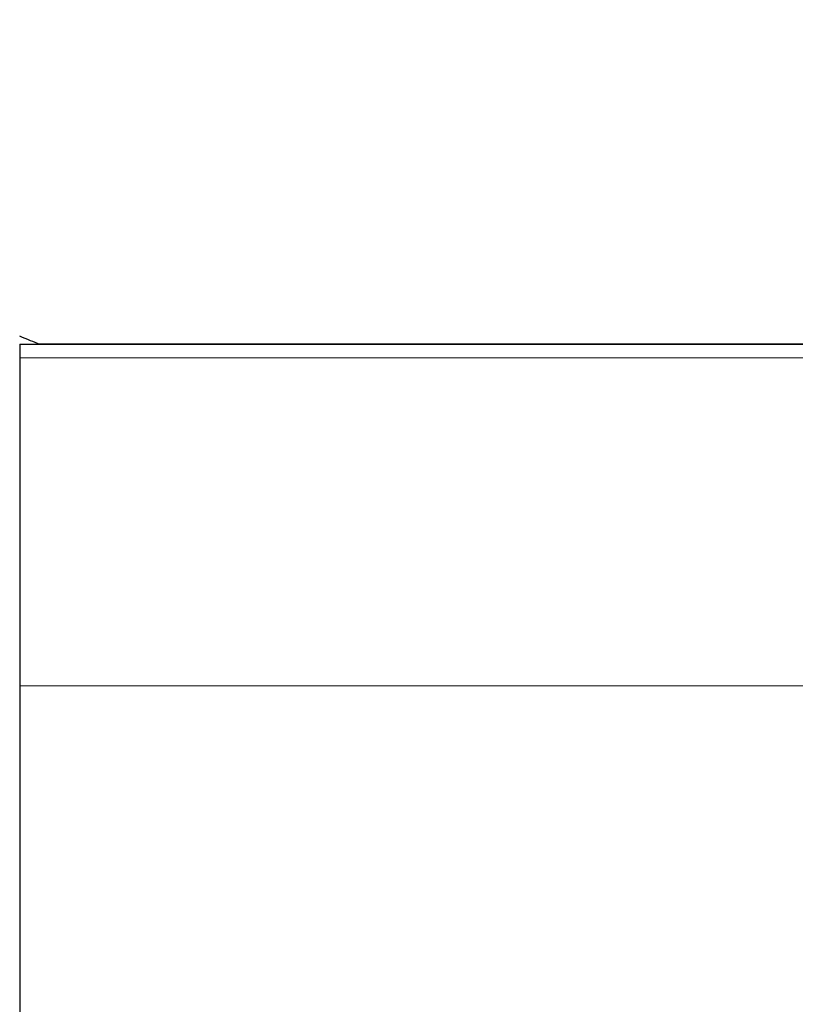
# Model space of a CAD drawing. Extents: x 0 to 143, y -1 to 81.
# Drawn here: x 7 to 7, y 24 to 24 of the extents above; entities that cross this region are included whole.
import ezdxf

# ---------------------------------------------------------------- set-up
doc = ezdxf.new("R2010")
doc.units = 0
doc.header["$MEASUREMENT"] = 0
doc.header["$PDMODE"] = 2
doc.layers.get('0').update_dxf_attribs({"linetype": 'CONTINUOUS'})
doc.layers.get('Defpoints').update_dxf_attribs({"linetype": 'CONTINUOUS'})
for name, color, linetype, lineweight in [('Dimension', 2, 'CONTINUOUS', 15), ('GLASS', 121, 'CONTINUOUS', 5), ('Object', 7, 'CONTINUOUS', 30)]:
    doc.layers.add(name, color=color, linetype=linetype, lineweight=lineweight)
doc.styles.get("Standard").update_dxf_attribs({"font": 'ARIAL.TTF'})
doc.dimstyles.new('Nabco Dimension Arch Style - Autocad', dxfattribs={"dimscale": 2, "dimtxt": 0.375, "dimasz": 0.37, "dimexe": 0.06, "dimexo": 0.06, "dimgap": 0.06, "dimtad": 0, "dimdec": 5, "dimzin": 4, "dimdsep": 46, "dimlunit": 5, "dimtxsty": 'Standard', "dimcen": 0, "dimclrd": 256, "dimclre": 256, "dimclrt": 256, "dimadec": 1, "dimazin": 1, "dimtm": 1e-09, "dimtfac": 1, "dimtdec": 5, "dimtofl": 0, "dimtmove": 0, "dimatfit": 3, "dimfxl": 0, "dimfrac": 2, "dimtolj": 1, "dimtzin": 4, "dimlwd": -1, "dimlwe": -1, "dimarcsym": 0})

# ---------------------------------------------------------------- blocks, each defined once
blk = doc.blocks.new('GLSTOP')
for p, q in [((-0.4181, 0.12626), (-0.41851, 0.12609)), ((-0.4181, 0.12626), (-0.41851, 0.12609)), ((-0.4177, 0.12642), (-0.4181, 0.12626)), ((-0.4177, 0.12642), (-0.4181, 0.12626)), ((-0.4173, 0.12659), (-0.4177, 0.12642)), ((-0.4173, 0.12659), (-0.4177, 0.12642)), ((-0.42111, 0.12502), (-0.77053, 0.12502)), ((-0.77053, 0.12502), (-0.42111, 0.12502)), ((-0.42066, 0.12521), (-0.42111, 0.12502)), ((-0.42066, 0.12521), (-0.42111, 0.12502)), ((-0.41735, 0.12502), (-0.42111, 0.12502)), ((-0.42021, 0.12539), (-0.42066, 0.12521)), ((-0.42021, 0.12539), (-0.42066, 0.12521)), ((-0.41978, 0.12557), (-0.42021, 0.12539)), ((-0.41978, 0.12557), (-0.42021, 0.12539)), ((-0.41935, 0.12574), (-0.41978, 0.12557)), ((-0.41935, 0.12574), (-0.41978, 0.12557)), ((-0.41893, 0.12592), (-0.41935, 0.12574)), ((-0.41893, 0.12592), (-0.41935, 0.12574)), ((-0.41851, 0.12609), (-0.41893, 0.12592)), ((-0.41851, 0.12609), (-0.41893, 0.12592)), ((-0.41735, 0.12502), (-0.41735, -0.12513))]:
    blk.add_line(p, q)
blk = doc.blocks.new('*D31')
at = {"layer": 'Defpoints', "color": 0}
for p in [(30.41476, 29.67697), (4.43023, 24.91605), (30.41476, 23.54307)]:
    blk.add_point(p, dxfattribs=at)
at = {"layer": 'Dimension'}
for p, q in [((4.43023, 25.03605), (4.43023, 29.79697)), ((30.41476, 23.66307), (30.41476, 29.79697)), ((4.93023, 29.67697), (13.28981, 29.67697)), ((29.91476, 29.67697), (18.57381, 29.67697))]:
    blk.add_line(p, q, dxfattribs=at)
for points in [[(4.93023, 29.7603), (4.93023, 29.59363), (4.43023, 29.67697)], [(29.91476, 29.7603), (29.91476, 29.59363), (30.41476, 29.67697)]]:
    blk.add_solid(points, dxfattribs=at)
at = {"layer": 'Dimension', "insert": (15.93181, 29.67697), "char_height": 0.5, "attachment_point": 5}
blk.add_mtext('\\A1;SLIDING DOOR', dxfattribs=at)

msp = doc.modelspace()

# ---------------------------------------------------------------- linework, layer by layer
at = {"layer": 'GLASS'}
for p, q in [((28.054071, 23.664951), (6.800295, 23.664951)), ((28.054071, 23.602216), (6.800295, 23.602216))]:
    msp.add_line(p, q, dxfattribs=at)

# ---------------------------------------------------------------- block references
at = {"layer": 'Object', "xscale": -1}
msp.add_blockref('GLSTOP', (6.38294, 23.542525), dxfattribs=at)

# ---------------------------------------------------------------- dimensions: what is measured, and where the dimension line sits
at = {"layer": 'Dimension'}
dim = msp.add_linear_dim(base=(30.414764, 29.676968), p1=(4.430226, 24.916045), p2=(30.414764, 23.543065), angle=180, text='SLIDING DOOR', dimstyle='Nabco Dimension Arch Style - Autocad', override={"dimtxt": 0.25, "dimasz": 0.25, "dimpost": '\\X'}, dxfattribs=at)
dim.commit()
dim.dimension.update_dxf_attribs({"geometry": '*D31', "text_midpoint": (15.931812, 29.676968), "dimtype": 160})

doc.saveas('drawing.dxf')
